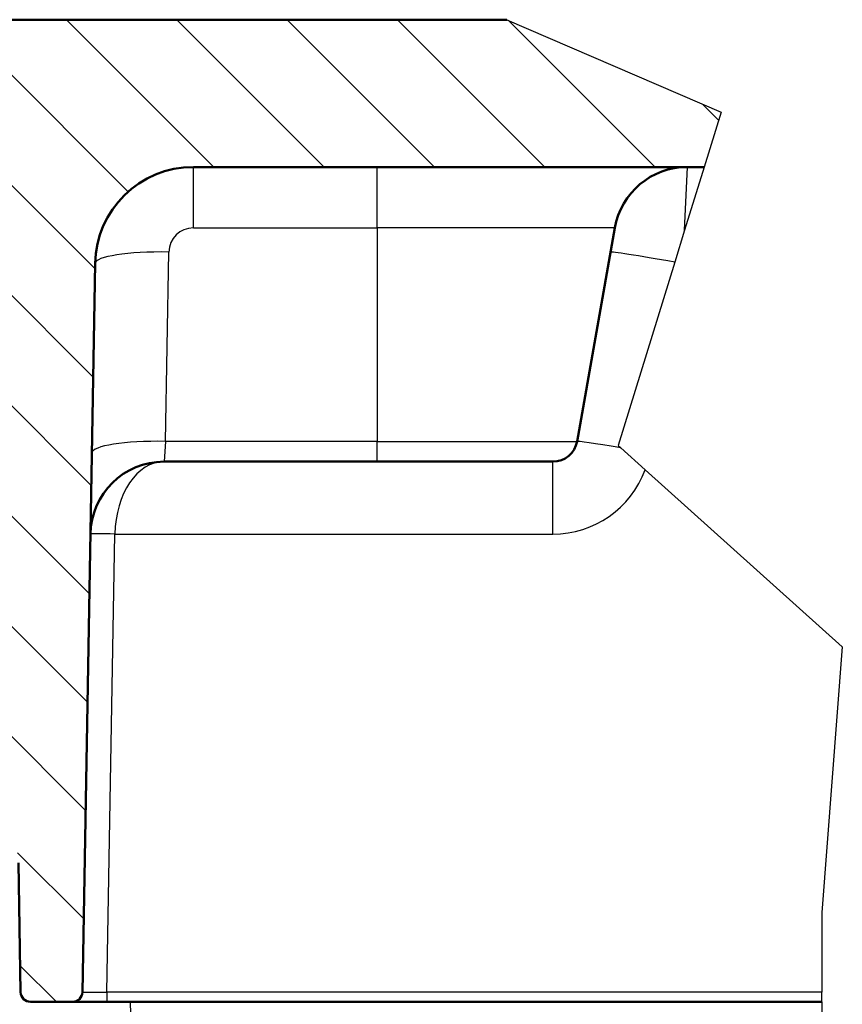
# Model space of a CAD drawing. Units: millimetres. Extents: x 2 to 1186, y 2 to 838.
# Drawn here: x 400 to 433, y 281 to 321 of the extents above; entities that cross this region are included whole.
import ezdxf

# ---------------------------------------------------------------- set-up
doc = ezdxf.new("R2010")
doc.units = ezdxf.units.MM
doc.header["$LTSCALE"] = 2
for name, color, linetype, lineweight in [('Bruchlinie (ISO)', 1, 'Continuous', 25), ('Schraffur (ISO)', 1, 'Continuous', 18), ('Sichtbar (ISO)', 7, 'Continuous', 50), ('Sichtbar schmal (ISO)', 1, 'Continuous', 25)]:
    doc.layers.add(name, color=color, linetype=linetype, lineweight=lineweight)

msp = doc.modelspace()

# ---------------------------------------------------------------- hatches: boundary and pattern name
at = {"layer": 'Schraffur (ISO)'}
h = msp.add_hatch(dxfattribs=at)
h.set_pattern_fill('ANSI31', color=256, scale=25.4, angle=90, style=0)
h.set_pattern_definition([(135, (0, 0), (-2.245064, -2.245064), [])])
edge = h.paths.add_edge_path()
edge.add_line((375.98, 302.397), (375.91, 302.437))
edge.add_line((375.91, 302.437), (375.91, 302.637))
edge.add_line((375.91, 302.637), (375.926, 302.637))
edge.add_spline(control_points=[(375.926, 302.637), (375.927, 302.664), (375.95, 302.691), (375.995, 302.718)], knot_values=[32.803696, 32.803696, 32.803696, 32.803696, 32.986723, 32.986723, 32.986723, 32.986723], degree=3, periodic=0)
edge.add_line((375.995, 302.718), (375.98, 302.719))
edge.add_line((375.98, 302.719), (375.98, 304.476))
edge.add_ellipse((374.98, 304.476), major_axis=(0, 1), ratio=1, start_angle=270, end_angle=360)
edge.add_line((374.98, 305.476), (373.445, 305.476))
edge.add_ellipse((373.445, 303.476), major_axis=(-2, 0), ratio=1, start_angle=270, end_angle=359)
edge.add_line((371.446, 303.511), (371.305, 295.476))
edge.add_line((371.305, 295.476), (373.08, 295.476))
edge.add_line((373.08, 295.476), (374.98, 295.476))
edge.add_ellipse((374.98, 296.476), major_axis=(1, 0), ratio=1, start_angle=270, end_angle=360)
edge.add_line((375.98, 296.476), (375.98, 302.397))
edge = h.paths.add_edge_path()
edge.add_line((384.18, 301.277), (384.25, 301.237))
edge.add_line((384.25, 301.237), (384.25, 301.037))
edge.add_line((384.25, 301.037), (384.238, 301.037))
edge.add_spline(control_points=[(384.238, 301.037), (384.241, 301.01), (384.22, 300.983), (384.176, 300.955)], knot_values=[36.128316, 36.128316, 36.128316, 36.128316, 36.311342, 36.311342, 36.311342, 36.311342], degree=3, periodic=0)
edge.add_line((384.176, 300.955), (384.18, 300.955))
edge.add_line((384.18, 300.955), (384.18, 296.476))
edge.add_ellipse((385.18, 296.476), major_axis=(0, -1), ratio=1, start_angle=270, end_angle=360)
edge.add_line((385.18, 295.476), (387.08, 295.476))
edge.add_line((387.08, 295.476), (387.353, 295.476))
edge.add_ellipse((387.353, 294.476), major_axis=(1, 0), ratio=1, start_angle=1, end_angle=90, ccw=False)
edge.add_line((388.353, 294.493), (388.573, 281.869))
edge.add_ellipse((388.973, 281.876), major_axis=(0.007, -0.4), ratio=1, start_angle=270, end_angle=359)
edge.add_line((388.973, 281.476), (392.187, 281.476))
edge.add_ellipse((392.187, 281.876), major_axis=(0.4, 0), ratio=1, start_angle=270, end_angle=359)
edge.add_line((392.587, 281.869), (392.679, 287.133))
edge.add_ellipse((396.08, 287.074), major_axis=(0.059, 3.401), ratio=1, start_angle=272, end_angle=450, ccw=False)
edge.add_line((399.481, 287.133), (399.573, 281.869))
edge.add_ellipse((399.973, 281.876), major_axis=(0.007, -0.4), ratio=1, start_angle=270, end_angle=359)
edge.add_line((399.973, 281.476), (401.687, 281.476))
edge.add_ellipse((401.687, 281.876), major_axis=(0.4, 0), ratio=1, start_angle=270, end_angle=359)
edge.add_line((402.087, 281.869), (402.605, 311.546))
edge.add_ellipse((406.604, 311.476), major_axis=(0.07, 3.999), ratio=1, start_angle=1, end_angle=90, ccw=False)
edge.add_line((406.604, 315.476), (427.393, 315.476))
edge.add_line((427.393, 315.476), (428.085, 317.713))
edge.add_line((428.085, 317.713), (419.366, 321.476))
edge.add_line((419.366, 321.476), (392.68, 321.476))
edge.add_line((392.68, 321.476), (391.052, 319.876))
edge.add_line((391.052, 319.876), (390.835, 307.441))
edge.add_ellipse((388.835, 307.476), major_axis=(-0.035, -2), ratio=1, start_angle=1, end_angle=90, ccw=False)
edge.add_line((388.835, 305.476), (385.18, 305.476))
edge.add_ellipse((385.18, 304.476), major_axis=(-1, 0), ratio=1, start_angle=270, end_angle=360)
edge.add_line((384.18, 304.476), (384.18, 304.077))
edge.add_line((384.18, 304.077), (384.25, 304.037))
edge.add_line((384.25, 304.037), (384.25, 303.837))
edge.add_line((384.25, 303.837), (384.246, 303.837))
edge.add_spline(control_points=[(384.246, 303.837), (384.244, 303.81), (384.217, 303.783), (384.169, 303.755)], knot_values=[29.84513, 29.84513, 29.84513, 29.84513, 30.028157, 30.028157, 30.028157, 30.028157], degree=3, periodic=0)
edge.add_line((384.169, 303.755), (384.18, 303.755))
edge.add_line((384.18, 303.755), (384.18, 301.277))

# ---------------------------------------------------------------- linework, layer by layer
at = {"layer": 'Bruchlinie (ISO)'}
for p, q in [((419.366, 321.476), (428.085, 317.713)), ((428.085, 317.713), (427.393, 315.476)), ((427.393, 315.476), (426.6, 312.908)), ((426.6, 312.908), (426.198, 311.606)), ((426.198, 311.606), (423.89, 304.137)), ((423.89, 304.137), (424.002, 304.037)), ((424.002, 304.037), (424.994, 303.146)), ((424.994, 303.146), (433.02, 295.939)), ((433.02, 295.939), (432.183, 285.112)), ((432.183, 285.112), (432.191, 281.869)), ((432.192, 281.476), (432.191, 281.869)), ((432.192, 281.476), (432.209, 274.428))]:
    msp.add_line(p, q, dxfattribs=at)
at = {"layer": 'Sichtbar (ISO)'}
for p, q in [((419.366, 321.476), (392.68, 321.476)), ((406.604, 315.476), (427.393, 315.476)), ((423.759, 312.997), (422.226, 304.302)), ((402.087, 281.869), (402.605, 311.546)), ((405.412, 303.476), (414.08, 303.476)), ((421.241, 303.476), (414.08, 303.476)), ((399.481, 287.133), (399.573, 281.869)), ((399.973, 281.476), (401.687, 281.476)), ((401.687, 281.476), (403.087, 281.476)), ((403.087, 281.476), (432.192, 281.476))]:
    msp.add_line(p, q, dxfattribs=at)
for centre, radius, start, end in [((406.604, 311.476), 4, 90, 179), ((426.713, 312.476), 3, 90, 170), ((421.241, 304.476), 1, 270, 350), ((405.412, 300.476), 3, 90, 179), ((399.973, 281.876), 0.4, 181, 270), ((401.687, 281.876), 0.4, 270, 359)]:
    msp.add_arc(centre, radius, start, end, dxfattribs=at)
at = {"layer": 'Sichtbar schmal (ISO)'}
for p, q in [((406.604, 312.997), (406.604, 315.476)), ((414.08, 312.997), (414.08, 315.476)), ((426.6, 312.908), (426.713, 315.476)), ((406.604, 312.997), (414.08, 312.997)), ((423.759, 312.997), (414.08, 312.997)), ((414.08, 312.997), (414.08, 304.302)), ((405.47, 304.302), (405.604, 312.014)), ((405.47, 304.302), (405.412, 303.476)), ((414.08, 304.302), (405.47, 304.302)), ((414.08, 303.476), (414.08, 304.302)), ((414.08, 304.302), (422.226, 304.302)), ((421.241, 300.528), (421.241, 303.476)), ((403.087, 281.869), (403.412, 300.528)), ((403.412, 300.528), (421.241, 300.528)), ((432.191, 281.869), (403.087, 281.869)), ((403.087, 281.869), (403.087, 281.476)), ((404.833, 236.543), (404.049, 281.476))]:
    msp.add_line(p, q, dxfattribs=at)
for centre, radius, start, end in [((406.604, 311.997), 1, 90, 179), ((421.241, 304.528), 4, 270, 339.7806)]:
    msp.add_arc(centre, radius, start, end, dxfattribs=at)
for centre, major_axis, ratio, start_param, end_param in [((405.604, 311.493), (-3, 0.052), 0.173623, 4.71542, 6.283185), ((426.54, 311.493), (-2.954, 0.521), 0.017187, 4.83153, 6.283185), ((405.47, 303.781), (-3, 0.052), 0.173623, 4.71542, 6.283185), ((425.18, 303.781), (-2.954, 0.521), 0.017187, 5.125579, 6.283185), ((405.412, 300.476), (0, 3), 0.666667, 0, 1.553343), ((403.412, 300.511), (-1, 0.017), 0.01745, 4.712694, 6.283185), ((403.087, 281.876), (-1, -0.007), 0.006976, 6.283015, 7.853507)]:
    msp.add_ellipse(centre, major_axis=major_axis, ratio=ratio, start_param=start_param, end_param=end_param, dxfattribs=at)

doc.saveas('drawing.dxf')
